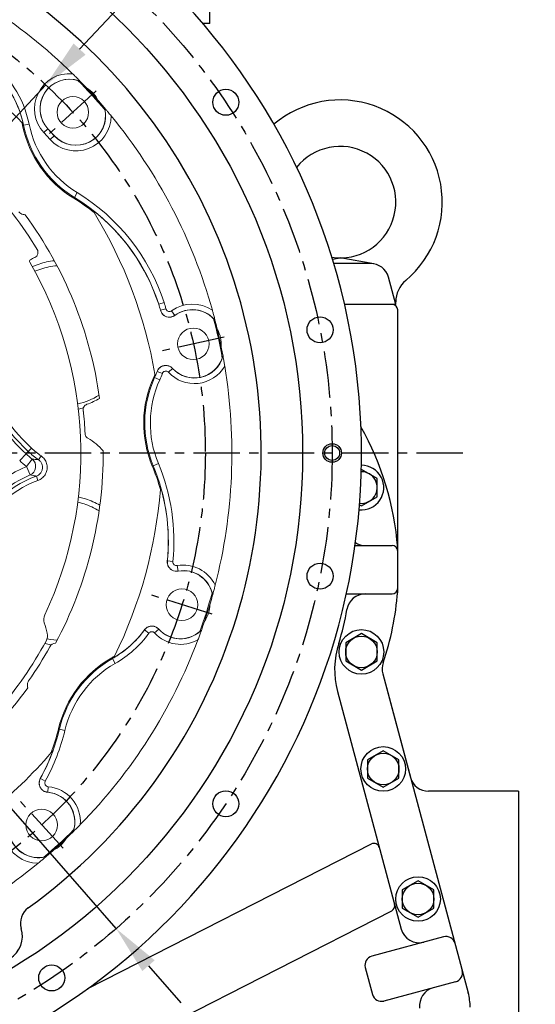
# Model space of a CAD drawing. Units: millimetres. Extents: x 0 to 24376, y -5383 to 3436.
# Drawn here: x 903 to 1181, y 1384 to 1913 of the extents above; entities that cross this region are included whole.
import ezdxf

# ---------------------------------------------------------------- set-up
doc = ezdxf.new("R2010")
doc.units = ezdxf.units.MM
doc.header["$LTSCALE"] = 10
doc.linetypes.add('CENTER', pattern=[2, 1.25, -0.25, 0.25, -0.25])
doc.layers.add('1', color=1, linetype='CENTER')
doc.layers.add('DIM', color=6, linetype='Continuous')
doc.styles.add('GHS', font='romans', dxfattribs={"bigfont": 'ghs'})
doc.styles.get("Standard").update_dxf_attribs({"font": 'arial.ttf'})
doc.dimstyles.new('A1', dxfattribs={"dimtxt": 5, "dimasz": 4.5, "dimexe": 2, "dimexo": 0.7, "dimgap": 2, "dimtad": 1, "dimtoh": 1, "dimdec": 3, "dimdsep": 46, "dimtxsty": 'Standard', "dimcen": 0, "dimclrd": 2, "dimclre": 2, "dimclrt": 6, "dimadec": 1, "dimazin": 2, "dimtp": 0.02, "dimtfac": 0.65, "dimtdec": 3, "dimtmove": 0, "dimatfit": 3, "dimfxl": 0, "dimtolj": 1, "dimarcsym": 0})

# ---------------------------------------------------------------- blocks, each defined once
blk = doc.blocks.new('*D84')
at = {"layer": 'Defpoints', "color": 0, "transparency": 16777216}
for p in [(508.19, 1936.18), (955.08, 1424.37)]:
    blk.add_point(p, dxfattribs=at)
at = {"layer": 'DIM', "color": 2, "lineweight": -2, "transparency": 16777216}
for p, q in [((178.74, 2029.3), (426.88, 2029.3)), ((426.88, 2029.3), (490.76, 1956.14)), ((955.08, 1424.37), (508.19, 1936.18)), ((972.51, 1404.41), (989.93, 1384.45))]:
    blk.add_line(p, q, dxfattribs=at)
at = {"layer": 'DIM', "color": 2, "transparency": 16777216}
for points in [[(494.09, 1959.05), (487.44, 1953.24), (508.19, 1936.18)], [(975.83, 1407.32), (969.18, 1401.51), (955.08, 1424.37)]]:
    blk.add_solid(points, dxfattribs=at)
at = {"layer": 'DIM', "color": 6, "transparency": 16777216, "insert": (298.31, 2051.8), "char_height": 27, "attachment_point": 5, "style": 'GHS'}
blk.add_mtext('\\A1;P.C.D679.45', dxfattribs=at)
blk = doc.blocks.new('*D76')
at = {"layer": 'Defpoints', "color": 0, "transparency": 16777216}
for p in [(917.27, 1878.33), (546, 1482.23)]:
    blk.add_point(p, dxfattribs=at)
at = {"layer": 'DIM', "color": 2, "lineweight": -2, "transparency": 16777216}
for p, q in [((1059.95, 2030.54), (935.39, 1897.66)), ((1281.09, 2030.54), (1059.95, 2030.54)), ((546, 1482.23), (917.27, 1878.33)), ((527.87, 1462.89), (509.75, 1443.56))]:
    blk.add_line(p, q, dxfattribs=at)
at = {"layer": 'DIM', "color": 2, "transparency": 16777216}
for points in [[(932.17, 1900.68), (938.62, 1894.64), (917.27, 1878.33)], [(524.65, 1465.91), (531.1, 1459.87), (546, 1482.23)]]:
    blk.add_solid(points, dxfattribs=at)
at = {"layer": 'DIM', "color": 6, "transparency": 16777216, "insert": (1175.02, 2053.04), "char_height": 27, "attachment_point": 5, "style": 'GHS'}
blk.add_mtext('\\A1;P.C.D542.9', dxfattribs=at)
blk = doc.blocks.new('*D77')
at = {"layer": 'Defpoints', "color": 0, "transparency": 16777216}
for p in [(816.79, 1946.9), (809.73, 1931.43)]:
    blk.add_point(p, dxfattribs=at)
at = {"layer": 'DIM', "color": 2, "lineweight": -2, "transparency": 16777216}
for p, q in [((934.42, 2204.78), (827.79, 1971.01)), ((1338.13, 2204.78), (934.42, 2204.78)), ((809.73, 1931.43), (816.79, 1946.9)), ((798.74, 1907.32), (787.74, 1883.21))]:
    blk.add_line(p, q, dxfattribs=at)
at = {"layer": 'DIM', "color": 2, "transparency": 16777216}
for points in [[(823.77, 1972.84), (831.8, 1969.17), (816.79, 1946.9)], [(794.72, 1909.15), (802.75, 1905.49), (809.73, 1931.43)]]:
    blk.add_solid(points, dxfattribs=at)
at = {"layer": 'DIM', "color": 6, "transparency": 16777216, "insert": (1140.78, 2229.85), "char_height": 27, "attachment_point": 5, "style": 'GHS'}
blk.add_mtext("\\A1;12-%%C17HOLE THRU'", dxfattribs=at)
blk = doc.blocks.new('A100150045')
blk.add_lwpolyline([(-8.5, 4.91), (-8.5, -4.91), (0, -9.81), (8.5, -4.91), (8.5, 4.91), (0, 9.81)], close=True)
blk.add_circle((0, 0), 8.5)

msp = doc.modelspace()

# ---------------------------------------------------------------- linework, layer by layer
for p, q in [((1005.48425928, 1911.50014465), (1005.48425928, 1983.50014465)), ((1005.48425928, 1911.50014465), (1001.66987534, 1911.50014465)), ((1071.49834464, 1784.55580936), (1075.63425928, 1785.2765231)), ((1091.99630087, 1782.2765231), (1072.18929619, 1782.2765231)), ((1093.71200067, 1782.12824245), (1075.63425928, 1785.2765231)), ((1105.63425928, 1760.2765231), (1101.64393908, 1774.90769715)), ((1103.63425928, 1760.27669353), (1078.0175562, 1760.27669353)), ((1105.63425928, 1760.2765231), (1078.01759556, 1760.2765231)), ((1105.63425928, 1760.2765231), (1105.63425928, 1761.65749662)), ((1106.63425928, 1605.67211061), (1106.63425928, 1757.27669353)), ((1106.63425928, 1605.67194018), (1106.63425928, 1629.34360601)), ((1098.6012434, 1561.51998419), (1144.61203407, 1389.80537571)), ((1098.60151257, 1561.51915006), (1113.56131206, 1505.68841828)), ((1074.26014548, 1551.9059124), (1108.49998191, 1424.12110319)), ((1171.63425928, 1498.27669353), (1123.17938952, 1498.27669353)), ((1171.63425928, 1498.27669353), (1171.63425928, 1132.27669353)), ((939.8037995, 1392.10723704), (1092.48184028, 1469.9005844)), ((907.855569, 1334.30272974), (1103.408421, 1433.94188456)), ((1131.37261471, 1419.89704487), (1092.73437872, 1409.54396074)), ((1089.19884481, 1403.42023639), (1093.08113049, 1388.93134899)), ((1137.84309084, 1395.74889922), (1099.20485485, 1385.39581508))]:
    msp.add_line(p, q)
at = {"color": 7, "linetype": 'Continuous', "lineweight": 15}
for p, q in [((935.24262861, 1880.61390217), (934.44451052, 1880.82075212)), ((935.24262861, 1880.61390217), (935.41865319, 1880.59597329)), ((948.94523466, 1865.83429995), (948.94775376, 1865.65738259)), ((949.08425601, 1864.84427342), (948.94775376, 1865.65738259)), ((904.36757556, 1858.23656484), (905.06031897, 1857.56151147)), ((918.34323704, 1854.76184061), (921.72118807, 1851.07545392)), ((942.35536886, 1811.05308359), (943.15391676, 1809.7574507)), ((1008.12936096, 1751.97057291), (1007.5415954, 1752.54876928)), ((1008.12936096, 1751.97057291), (1008.27283828, 1751.86703376)), ((1012.23174754, 1731.39286011), (1012.52008771, 1732.16528443)), ((1012.60636478, 1732.31975891), (1012.52008771, 1732.16528443)), ((975.97649458, 1722.72051312), (976.14014936, 1721.76719912)), ((937.34591469, 1703.34282048), (937.48219095, 1702.09280671)), ((978.97551051, 1662.21961027), (978.85999543, 1660.70204657)), ((1006.92945814, 1604.11881558), (1006.70953641, 1604.9134311)), ((1006.92945814, 1604.11881558), (1007.00194357, 1603.95740938)), ((1000.19337273, 1584.24680025), (1000.8292948, 1584.77156925)), ((1000.98125018, 1584.86220954), (1000.8292948, 1584.77156925)), ((954.25499036, 1570.99505774), (953.82704595, 1570.12761665)), ((921.11970678, 1520.28602182), (920.13425155, 1519.12618506)), ((931.96443315, 1476.67538915), (931.94650427, 1476.49936457)), ((931.96443315, 1476.67538915), (932.17128311, 1477.47350724)), ((916.1948044, 1462.83376175), (917.00791357, 1462.970264)), ((917.18483093, 1462.9727831), (917.00791357, 1462.970264))]:
    msp.add_line(p, q, dxfattribs=at)
at = {"color": 8, "linetype": 'Continuous', "lineweight": 0}
for p, q in [((905.27830363, 1856.67041734), (904.73874975, 1856.55993904)), ((905.27830363, 1856.67041734), (908.21687774, 1857.2721157)), ((916.1016874, 1852.70783879), (918.31276147, 1854.73391489)), ((918.31276147, 1854.73391489), (918.34323704, 1854.76184061)), ((918.31276147, 1854.73391489), (921.69071251, 1851.04752821)), ((919.47963844, 1849.02145211), (916.1016874, 1852.70783879)), ((919.47963844, 1849.02145211), (921.69071251, 1851.04752821)), ((921.69071251, 1851.04752821), (921.72118807, 1851.07545392)), ((932.57035997, 1817.83764868), (932.28364455, 1817.36741669)), ((932.57035997, 1817.83764868), (934.1318991, 1820.3986747)), ((911.23324191, 1778.08180502), (914.48388974, 1779.3063938)), ((978.00617673, 1760.33482706), (977.98040643, 1760.32645379)), ((978.00617673, 1760.33482706), (980.85891173, 1761.26173685)), ((978.91773767, 1757.10821837), (978.9314758, 1757.16330705)), ((978.9314758, 1757.16330705), (981.83508956, 1757.91582674)), ((986.71310715, 1754.37641081), (984.94765723, 1756.80066729)), ((986.71310715, 1754.37641081), (986.7091773, 1754.32236675)), ((977.13202365, 1724.13601358), (977.12581666, 1724.19614252)), ((979.93669221, 1723.07248504), (977.13202365, 1724.13601358)), ((983.27403532, 1723.72189979), (985.47545653, 1725.75846002)), ((985.47926197, 1725.81528635), (985.47545653, 1725.75846002)), ((975.79273067, 1720.91816065), (975.29128489, 1721.14592364)), ((978.52375648, 1719.67769432), (975.79273067, 1720.91816065)), ((906.54959728, 1679.83333808), (903.14168275, 1676.17879718)), ((906.54959728, 1679.83333808), (907.77044229, 1681.14253407)), ((907.77044229, 1681.14253407), (909.47439955, 1682.96980452)), ((909.86204599, 1676.99296687), (906.77016695, 1673.06743065)), ((913.30058285, 1676.66935953), (914.73139327, 1678.71757074)), ((977.81578435, 1674.61398654), (975.04713933, 1673.45992264)), ((908.70180511, 1668.45892497), (906.77016695, 1673.06743065)), ((975.04713933, 1673.45992264), (974.53878626, 1673.24802407)), ((912.12506238, 1667.86904338), (912.96811257, 1665.51709652)), ((934.41714961, 1653.83841282), (937.76677417, 1652.9184431)), ((982.59981708, 1622.13592923), (982.6316119, 1622.18069309)), ((985.6157926, 1621.87750291), (982.6316119, 1622.18069309)), ((987.95465732, 1619.7063666), (988.4793134, 1616.75364431)), ((988.4793134, 1616.75364431), (988.45625942, 1616.70753502)), ((970.27408446, 1585.04804823), (970.27745102, 1585.09884739)), ((970.27408446, 1585.04804823), (972.70166042, 1583.28619305)), ((978.00450345, 1585.4898175), (975.79386632, 1583.46326466)), ((978.01618539, 1585.53827998), (978.00450345, 1585.4898175)), ((953.04692604, 1569.64493768), (952.7751236, 1570.12394424)), ((953.04692604, 1569.64493768), (954.52724452, 1567.03612264)), ((924.54847757, 1531.6886642), (924.01266044, 1531.81603709)), ((924.54847757, 1531.6886642), (927.46670018, 1530.9949528)), ((914.23970961, 1505.09862497), (914.28953122, 1505.13283367)), ((914.28953122, 1505.13283367), (916.91621491, 1503.68445819)), ((918.2371191, 1497.73867881), (918.49490601, 1500.72655077)), ((918.2371191, 1497.73867881), (918.19675763, 1497.70062924))]:
    msp.add_line(p, q, dxfattribs=at)
at = {"ltscale": 2}
for p, q in [((1083.63228968, 1630.5077731), (1103.63425928, 1630.5077731)), ((1078.96445205, 1604.5077731), (1103.63425928, 1604.5077731))]:
    msp.add_line(p, q, dxfattribs=at)
at = {"color": 7, "linetype": 'Continuous', "lineweight": 15, "flags": 128}
for points in [[(909.8575441, 1780.56692307), (910.05827252, 1780.65431892), (913.61014368, 1781.99550765)], [(937.53617012, 1704.61844993), (936.82134877, 1704.41564987), (934.76490245, 1703.90995633)], [(938.29648813, 1692.10446265), (938.3555922, 1691.02137609), (938.37459089, 1690.6491439)], [(934.76490245, 1656.65753044), (934.97866514, 1656.61024996), (938.64052023, 1655.60755695)], [(920.18628367, 1577.02759504), (919.13414395, 1577.19774766), (916.60431126, 1577.72480691)]]:
    msp.add_lwpolyline(points, dxfattribs=at)
msp.add_lwpolyline([(1086.04612187, 1652.48999672), (1087.13429624, 1651.86173895), (1095.63429624, 1656.76921624), (1095.63429624, 1666.58417081), (1087.13429624, 1671.4916481), (1087.02395457, 1671.4279423)])
at = {"color": 8, "linetype": 'Continuous', "lineweight": 0, "flags": 128}
msp.add_lwpolyline([(923.2722733, 1579.52546065), (919.78290159, 1579.95500386), (917.85946555, 1580.33527735)], dxfattribs=at)
for centre, radius in [((731.63427437, 1680.28374339), 323.825), ((1014.10528841, 1869.0248408), 7), ((1064.83155376, 1746.56080304), 7), ((1071.35927437, 1680.28374339), 4), ((1064.83155376, 1614.00668374), 7), ((1087.13429624, 1573.2765231), 12), ((1098.83429624, 1510.2765231), 12), ((1014.10528841, 1491.54264598), 7), ((1117.63425928, 1440.2765231), 12), ((920.37537179, 1397.81272935), 7)]:
    msp.add_circle(centre, radius)
at = {"color": 7, "linetype": 'Continuous', "lineweight": 15}
for centre in [(931.76820745, 1863.67270525), (996.64982551, 1739.03627659), (990.52074065, 1598.65715411), (915.02323623, 1480.14981031)]:
    msp.add_circle(centre, 8.5, dxfattribs=at)
at = {"color": 4}
msp.add_circle((1071.35927437, 1680.28374339), 5, dxfattribs=at)
for centre, radius, start, end in [((731.63427437, 1680.28374339), 355.5, 282.3782598545, 257.6217401455), ((731.63427437, 1680.28374339), 301.5, 305.7319534758, 234.268046524), ((1075.63425928, 1815.2765231), 55, 310.0052008847, 130.3808828193), ((1075.63425928, 1815.2765231), 30, 261.4480935979, 141.4040654453), ((1091.99630087, 1772.2765231), 10, 15.2551187029, 90), ((1120.63425928, 1761.65749662), 15, 130.0052008847, 180), ((1103.63425928, 1757.27669353), 3, 0, 90), ((951.0839039, 1617.5077731), 156, 4.3512536618, 29.5020488367), ((1087.13429624, 1661.6765231), 12, 263.7143253344, 90.2933081161), ((1087.13429624, 1661.67669353), 8.5, 263.0386029778, 90.9690852589), ((1089.18169533, 1640.5077731), 10, 237.7590375103, 270), ((951.0839039, 1617.50794353), 156, 341.2351834698, 355.6487463381), ((951.0839039, 1617.5077731), 156, 341.2351834697, 355.6487463382), ((1103.63425928, 1607.5077731), 3, 270, 0), ((1089.18169533, 1594.5077731), 10, 90, 170.5442573175), ((951.0839039, 1617.5077731), 130, 342.2363035906, 350.5442573175), ((1118.69273349, 1563.81158847), 46, 162.2363035906, 195), ((1108.26050166, 1564.10834507), 10, 161.2351834698, 195.0000000001), ((1108.26050166, 1564.10817464), 10, 161.2351834697, 195), ((1123.22057032, 1508.27660873), 10, 195.0000000001, 270), ((1093.84381178, 1467.22756483), 3, 15, 117), ((1102.0464495, 1436.61490413), 3, 297, 15), ((913.54840979, 1427.42113774), 10, 125.7319534756, 197.3009936104), ((890.63427437, 1420.28374339), 14, 225.5937859496, 17.3009936104), ((1118.15924017, 1426.70929364), 10, 195, 285), ((1132.66670994, 1415.06741574), 5, 15, 105), ((1094.02847395, 1404.71433161), 5, 105, 195), ((1136.54899562, 1400.57852835), 5, 285, 15), ((1097.91075962, 1390.22544422), 5, 195, 285), ((1128.37436155, 1382.85899905), 10, 105, 187.1949980422), ((1115.63425928, 1382.04080436), 30, 0, 15)]:
    msp.add_arc(centre, radius, start, end)
at = {"color": 7, "linetype": 'Continuous', "lineweight": 15}
for centre, radius, start, end in [((731.63427437, 1680.28374339), 285.75, 45.5903724973, 69.4096275026), ((731.63427437, 1680.28374339), 248, 45.8527123909, 67.4712997876), ((851.83635847, 1845.72771874), 54.52365195, 12.5352149297, 54.0000000002), ((930.07811712, 1865.51487705), 15.91650725, 74.0778421977, 222.4999999999), ((731.63427437, 1680.28374339), 285.21410162, 40.3229102453, 44.6770897547), ((731.63427437, 1680.28374339), 285.75, 40.4922946126, 44.5077053877), ((931.76820745, 1863.67270525), 15, 24.4552291055, 60.5447708944), ((933.45606815, 1861.82849036), 15.95784254, 222.4999999999, 13.8828788821), ((933.45606815, 1861.82849036), 15.91650725, 222.4999999999, 10.9221578023), ((731.63427437, 1680.28374339), 285.75, 15.5903724973, 39.4096275028), ((851.83635847, 1845.72771874), 54, 11.5718529573, 13.393956694), ((963.51918451, 1868.59573937), 60, 191.5718529573, 238.6280076108), ((731.63427437, 1680.28374339), 211.5, 31.1850950693, 43.4126601279), ((877.62144963, 1727.71785203), 105, 51.382465892, 58.6280076108), ((905.68645519, 1812.37495564), 3.74184026, 217.1954918586, 259.7228689878), ((898.81768968, 1774.49263707), 34.75815974, 77.907043328, 79.7228689878), ((731.63427437, 1680.28374339), 216.5, 7.8082323094, 36.3081709568), ((877.62144963, 1727.71785203), 105.52365194, 18.0000000001, 52.1603202916), ((731.63427437, 1680.28374339), 248, 9.8527123907, 31.4712997878), ((910.00581396, 1788.2459769), 3, 295.7784014265, 31.1850950693), ((909.38273464, 1783.41344267), 1, 119.2478288845, 210.1223173344), ((731.63427437, 1680.28374339), 204.5, 334.7959425405, 30.1223173344), ((930.88061454, 1745.02280371), 45, 115.7784014265, 119.2478288845), ((926.12533196, 1743.47771874), 40.5, 96.1138538054, 108), ((926.12533196, 1743.47771874), 54.52365195, 14.477063569, 18.0000000001), ((996.10725024, 1741.47668934), 15.91650725, 44.077842198, 126.1897118403), ((996.10725024, 1741.47668934), 15.95784254, 41.117121118, 126.0637497212), ((731.63427437, 1680.28374339), 285.21410162, 10.3229102454, 14.6770897546), ((731.63427437, 1680.28374339), 285.75, 10.4922946123, 14.5077053875), ((996.64982551, 1739.03627659), 15, 354.4552291054, 30.5447708946), ((997.18944831, 1736.5952093), 15.95784254, 222.7722700163, 343.8828788821), ((997.18944831, 1736.5952093), 15.91650725, 222.6314121414, 340.9221578021), ((926.12533196, 1743.47771874), 54, 335.5718529573, 337.3939566939), ((926.12533196, 1743.47771874), 54.52365195, 336.5352149295, 339.2900726726), ((731.63427437, 1680.28374339), 285.75, 345.5903724974, 9.4096275026), ((1029.92012148, 1696.33281797), 60, 155.5718529573, 202.628007611), ((926.12533196, 1743.47771874), 39.25815974, 289.6379916402, 300.6298414051), ((731.63427437, 1680.28374339), 207, 2.870252056, 6.3958243763), ((922.26309687, 1658.23239345), 34.75815974, 41.9070433288, 59.5980422932), ((731.63427437, 1680.28374339), 216.5, 331.7959217049, 0.3081709571), ((877.62144963, 1632.84963475), 105, 15.382465892, 22.628007611), ((731.63427437, 1680.28374339), 248, 333.8527123906, 355.4712997876), ((877.62144963, 1632.84963475), 105.52365194, 354.1727790142, 16.1603202918), ((926.12533196, 1617.08976804), 40.5, 60.1138538057, 72), ((991.27106307, 1601.04190118), 15.91650725, 14.0778421978, 100.1862225273), ((991.27106307, 1601.04190118), 15.95784254, 11.117121118, 100.0754753575), ((731.63427437, 1680.28374339), 285.21410162, 340.3229102453, 344.6770897545), ((731.63427437, 1680.28374339), 285.75, 340.4922946124, 344.5077053876), ((990.52074065, 1598.65715411), 15, 324.4552291056, 0.5447708946), ((922.09402144, 1590.64371469), 6, 154.7959425405, 197.5134368932), ((829.5903203, 1561.45355755), 91, 13.9552079889, 17.5134368932), ((926.12533196, 1617.08976804), 54.52365195, 300.5352149295, 324.0743639285), ((989.76753407, 1596.27331642), 15.95784254, 222.5123549751, 313.8828788823), ((989.76753407, 1596.27331642), 15.91650725, 222.4121763276, 310.9221578022), ((731.63427437, 1680.28374339), 211.5, 319.1850950689, 331.4126601277), ((912.0815076, 1581.95243597), 6, 331.4126601277, 13.9552079889), ((731.63427437, 1680.28374339), 285.75, 315.5903724974, 339.4096275026), ((731.63427437, 1680.28374339), 214.75815974, 325.1954918588, 330.9628133259), ((922.66988781, 1574.22883121), 3.74184026, 93.6881721851, 150.9628133259), ((982.38600321, 1517.93969558), 60, 119.5718529573, 166.6280076109), ((926.12533196, 1617.08976804), 54, 299.5718529573, 301.3939566942), ((731.63427437, 1680.28374339), 216.5, 295.8082323097, 324.3081709573), ((911.04556431, 1555.56871204), 3.74184026, 145.1954918588, 187.7228689877), ((872.8947731, 1550.39501602), 34.75815974, 5.9070433289, 7.7228689877), ((821.8593106, 1556.09963475), 105, 339.3824658921, 346.6280076109), ((731.63427437, 1680.28374339), 248, 297.8527123908, 319.4712997874), ((821.8593106, 1556.09963475), 105.52365194, 331.0979608906, 340.1603202916), ((916.86540803, 1481.83990064), 15.91650725, 344.0778421978, 85.2018401813), ((916.86540803, 1481.83990064), 15.95784254, 341.117121118, 85.0688595129), ((913.17902135, 1478.46194961), 15.95784254, 198.6637624016, 283.8828788821), ((913.17902135, 1478.46194961), 15.91650725, 198.5376174778, 280.9221578022), ((731.63427437, 1680.28374339), 285.21410162, 310.3229102452, 314.6770897547), ((731.63427437, 1680.28374339), 285.75, 310.4922946127, 314.5077053874), ((915.02323623, 1480.14981031), 15, 294.4552291052, 330.5447708946), ((731.63427437, 1680.28374339), 285.75, 285.5903724975, 309.4096275025)]:
    msp.add_arc(centre, radius, start, end, dxfattribs=at)
at = {"color": 8, "linetype": 'Continuous', "lineweight": 0}
for centre, radius, start, end in [((851.83635847, 1845.72771874), 57.55029153, 11.5718529573, 54.0000000002), ((851.83635847, 1845.72771874), 54.55074844, 11.5718529573, 54.0000000002), ((930.07811712, 1865.51487705), 18.95681451, 85.4032041732, 222.4999999999), ((930.07811712, 1865.51487705), 15.95784254, 71.1171211179, 222.4999999999), ((933.45606815, 1861.82849036), 18.95681451, 222.4999999999, 359.5967958267), ((963.51918451, 1868.59573937), 59.44925156, 191.5718529573, 238.6280076108), ((963.51918451, 1868.59573937), 56.44970847, 191.5718529573, 238.6280076108), ((877.62144963, 1727.71785203), 105.55074844, 18.0000000001, 58.6280076108), ((877.62144963, 1727.71785203), 108.55029152, 18.0000000001, 58.6280076108), ((926.12533196, 1743.47771874), 37.67249837, 94.3628826781, 108), ((926.12533196, 1743.47771874), 54.55074844, 14.5294799036, 18.0000000001), ((926.12533196, 1743.47771874), 57.55029153, 14.5294799036, 18.0000000001), ((996.10725024, 1741.47668934), 18.95681451, 55.4032041735, 126.0637497212), ((983.18872293, 1762.0187384), 110.58425513, 198.0000000001, 226.9999999998), ((983.18872293, 1762.0187384), 108.08577806, 198.0000000001, 226.9999999998), ((926.12533196, 1743.47771874), 54.55074844, 335.5718529573, 339.2333043486), ((926.12533196, 1743.47771874), 57.55029153, 335.5718529573, 339.2333043486), ((997.18944831, 1736.5952093), 18.95681451, 222.7722700163, 329.5967958267), ((1029.92012148, 1696.33281797), 59.44925156, 155.5718529573, 202.628007611), ((1029.92012148, 1696.33281797), 56.44970847, 155.5718529573, 202.628007611), ((926.12533196, 1743.47771874), 37.67249837, 282.7150636513, 301.6573301964), ((983.18872293, 1762.0187384), 112.37435475, 216.2687792471, 226.9999999998), ((942.26882133, 1718.1375163), 52.37435475, 226.9999999998, 231.7748902023), ((942.26882133, 1718.1375163), 50.58425513, 226.9999999998, 235.0631648389), ((942.26882133, 1718.1375163), 48.08577806, 226.9999999998, 235.0631648389), ((942.26882133, 1718.1375163), 57.37130889, 226.9999999998, 231.7748902023), ((906.75353191, 1673.06969226), 5.00549133, 292.9064199868, 51.6092850417), ((877.62144963, 1632.84963475), 108.55029152, 354.1987047738, 22.628007611), ((930.88061454, 1615.54468307), 62.37130889, 112.7408148261, 161.9999999999), ((877.62144963, 1632.84963475), 105.55074844, 354.1987047738, 22.628007611), ((930.88061454, 1615.54468307), 57.37435475, 112.7408148261, 161.9999999999), ((930.88061454, 1615.54468307), 55.58425513, 109.72010677, 161.9999999999), ((930.88061454, 1615.54468307), 53.08577806, 109.72010677, 161.9999999999), ((926.12533196, 1617.08976804), 37.67249837, 58.3628826785, 72), ((991.27106307, 1601.04190118), 18.95681451, 25.4032041734, 100.0754753575), ((926.12533196, 1617.08976804), 54.55074844, 299.5718529573, 324.0290831471), ((926.12533196, 1617.08976804), 57.55029153, 299.5718529573, 324.0290831471), ((989.76753407, 1596.27331642), 18.95681451, 222.5123549751, 299.5967958268), ((982.38600321, 1517.93969558), 59.44925156, 119.5718529573, 166.6280076109), ((982.38600321, 1517.93969558), 56.44970847, 119.5718529573, 166.6280076109), ((821.8593106, 1556.09963475), 105.55074844, 331.1272884005, 346.6280076109), ((821.8593106, 1556.09963475), 108.55029152, 331.1272884005, 346.6280076109), ((916.86540803, 1481.83990064), 18.95681451, 355.4032041733, 85.0688595129), ((913.17902135, 1478.46194961), 18.95681451, 198.6637624016, 269.5967958269)]:
    msp.add_arc(centre, radius, start, end, dxfattribs=at)
at = {"ltscale": 2}
msp.add_arc((1103.63425928, 1627.5077731), 3, 0, 90, dxfattribs=at)
at = {"color": 7, "linetype": 'Continuous', "lineweight": 15}
for points, knots in [([(935.41865319, 1880.59597329), (935.33290523, 1880.68317199), (935.1060295, 1880.91388618), (934.25161407, 1881.77840984), (933.04677742, 1882.98532289), (932.03990744, 1883.975514), (931.59737653, 1884.41071435)], [0, 0, 0, 0, 0.1202828173, 0.3182495885, 0.7003628699, 1, 1, 1, 1]), ([(952.41241327, 1861.69508781), (951.84588953, 1862.38071879), (950.88310526, 1863.54592101), (949.816492, 1864.81023739), (949.20049824, 1865.53522398), (949.02264103, 1865.74360786), (948.94523466, 1865.83429995)], [0, 0, 0, 0, 0.4283566331, 0.7279748294, 0.881610191, 1, 1, 1, 1]), ([(978.91773767, 1757.10821837), (979.11191343, 1756.57733318), (979.5002693, 1755.51555088), (980.70900137, 1754.28188025), (982.22383454, 1753.49633665), (983.91557664, 1753.26934171), (985.48461315, 1753.56411599), (986.33593095, 1754.09125241), (986.7091773, 1754.32236675)], [0, 0, 0, 0, 0.1731044342, 0.3462127537, 0.5192262035, 0.6921385095, 0.8650231725, 1, 1, 1, 1]), ([(1008.27283828, 1751.86703376), (1008.24217772, 1751.98542403), (1008.16105466, 1752.29866624), (1007.85337103, 1753.47457341), (1007.4134084, 1755.1222091), (1007.03652898, 1756.48317474), (1006.87088614, 1757.08133476)], [0, 0, 0, 0, 0.1202828173, 0.3182495885, 0.7003628699, 1, 1, 1, 1]), ([(985.47926197, 1725.81528635), (985.05775458, 1726.19156707), (984.21472963, 1726.94413761), (982.56775501, 1727.46124547), (980.86185068, 1727.43915264), (979.26473819, 1726.84116501), (977.90099381, 1725.74995759), (977.38728546, 1724.72024745), (977.12581666, 1724.19614252)], [0, 0, 0, 0, 0.1657364326, 0.3314768705, 0.4971249034, 0.6627098458, 0.8283250554, 1, 1, 1, 1]), ([(1013.53942347, 1727.00150674), (1013.41075257, 1727.76653979), (1013.16312322, 1729.238859), (1012.86972991, 1730.88267217), (1012.68117207, 1731.91534993), (1012.62934203, 1732.19554368), (1012.60636478, 1732.31975891)], [0, 0, 0, 0, 0.374247904, 0.7202465008, 0.875979937, 1, 1, 1, 1]), ([(939.31906332, 1706.50301713), (939.01216977, 1706.35836706), (938.39838391, 1706.0690675), (937.73150804, 1705.28084634), (937.329305, 1704.34081981), (937.34043138, 1703.67228748), (937.34591469, 1703.34282048)], [0, 0, 0, 0, 0.2517695645, 0.503538116, 0.7553329869, 1, 1, 1, 1]), ([(938.37459089, 1690.6491439), (938.42525224, 1690.31482595), (938.52657511, 1689.6461889), (939.06689938, 1688.77810694), (939.59685755, 1688.39587015), (939.85292361, 1688.21118035)], [0, 0, 0, 0, 0.340724513, 0.6814501863, 1, 1, 1, 1]), ([(982.59981708, 1622.13592923), (982.59770809, 1621.570735), (982.59349007, 1620.44033541), (983.29899976, 1618.86394541), (984.44684191, 1617.60206701), (985.95532984, 1616.80027432), (987.36047978, 1616.56593725), (988.18618762, 1616.67263606), (988.45625942, 1616.70753502)], [0, 0, 0, 0, 0.1823768463, 0.364757282, 0.5470508431, 0.7292568024, 0.9114455498, 1, 1, 1, 1]), ([(1007.00194357, 1603.95740938), (1007.03458588, 1604.07526865), (1007.12095235, 1604.38710589), (1007.4424441, 1605.55931319), (1007.88524313, 1607.20618886), (1008.2393388, 1608.57325939), (1008.3949679, 1609.17410258)], [0, 0, 0, 0, 0.1202828173, 0.3182495885, 0.7003628699, 1, 1, 1, 1]), ([(978.01618539, 1585.53827998), (977.5962518, 1585.91604391), (976.75637876, 1586.67157703), (975.11140898, 1587.19497138), (973.40673768, 1587.17904614), (971.80225604, 1586.58929727), (970.79613302, 1585.77501432), (970.36649187, 1585.21492329), (970.27745102, 1585.09884739)], [0, 0, 0, 0, 0.1900876225, 0.3801778902, 0.5702107701, 0.760229905, 0.950308918, 1, 1, 1, 1]), ([(999.13017662, 1579.78993871), (999.2595696, 1580.1355793), (999.66798176, 1581.22654908), (1000.19753865, 1582.67377141), (1000.64869723, 1583.92713844), (1000.88266632, 1584.58406531), (1000.95687895, 1584.79344861), (1000.98125018, 1584.86220954)], [0, 0, 0, 0, 0.1785239752, 0.5634878053, 0.760619488, 0.9213880608, 1, 1, 1, 1]), ([(914.23970961, 1505.09862497), (914.01620114, 1504.57936248), (913.56917888, 1503.54082514), (913.60039368, 1501.81392196), (914.16194506, 1500.20233429), (915.23558831, 1498.8761066), (916.63819413, 1497.97226504), (917.69502597, 1497.78807404), (918.19675763, 1497.70062924)], [0, 0, 0, 0, 0.1695063617, 0.3390167562, 0.5084283066, 0.6777320482, 0.8470030644, 1, 1, 1, 1]), ([(931.94650427, 1476.49936457), (932.03370298, 1476.58511253), (932.26441716, 1476.81198826), (933.12894083, 1477.66640369), (934.33585387, 1478.87124034), (935.32604498, 1479.87811032), (935.76124534, 1480.32064123)], [0, 0, 0, 0, 0.1202828173, 0.3182495885, 0.7003628699, 1, 1, 1, 1]), ([(913.04561879, 1459.50560449), (913.73124977, 1460.07212823), (914.89645199, 1461.03491251), (916.16076837, 1462.10152576), (916.88575496, 1462.71751952), (917.09413885, 1462.89537673), (917.18483093, 1462.9727831)], [0, 0, 0, 0, 0.4283566331, 0.7279748294, 0.881610191, 1, 1, 1, 1])]:
    msp.add_open_spline(points, degree=3, knots=knots, dxfattribs=at)
at = {"color": 8, "linetype": 'Continuous', "lineweight": 0}
for points, knots in [([(986.71310715, 1754.37641081), (986.34404898, 1754.14880898), (985.49656664, 1753.62615821), (983.93327411, 1753.33143676), (982.24143297, 1753.55702311), (980.72589666, 1754.34069298), (979.51583147, 1755.57229886), (979.12624576, 1756.63301256), (978.9314758, 1757.16330705)], [0, 0, 0, 0, 0.1335860555, 0.3067587516, 0.4799758213, 0.6532865071, 0.8266636347, 1, 1, 1, 1]), ([(981.83508956, 1757.91582674), (981.9129537, 1757.7035449), (982.06868373, 1757.2789765), (982.55262697, 1756.78595195), (983.15884182, 1756.4722927), (983.83563673, 1756.38209867), (984.46101811, 1756.50023602), (984.80001714, 1756.70952028), (984.94765723, 1756.80066729)], [0, 0, 0, 0, 0.1733794513, 0.3467627774, 0.5200515165, 0.6932396013, 0.8664004093, 1, 1, 1, 1]), ([(977.13202365, 1724.13601358), (977.39092612, 1724.65434781), (977.90212019, 1725.67778103), (979.25904348, 1726.76798038), (980.85283633, 1727.36764892), (982.56536505, 1727.40021771), (984.12512072, 1726.88550906), (985.04440699, 1726.21228135), (985.43017094, 1725.80613799), (985.47545653, 1725.75846002)], [0, 0, 0, 0, 0.1701925314, 0.336039335, 0.5018871652, 0.667806752, 0.8338011658, 0.9804895879, 1, 1, 1, 1]), ([(983.27403532, 1723.72189979), (983.10506384, 1723.87199619), (982.76711682, 1724.1721926), (982.10782202, 1724.37741441), (981.42549004, 1724.36690068), (980.78721343, 1724.12613804), (980.24467368, 1723.68977304), (980.0402423, 1723.28003072), (979.93669221, 1723.07248504)], [0, 0, 0, 0, 0.1660140036, 0.3320319902, 0.4979581491, 0.6638220364, 0.8297166718, 1, 1, 1, 1]), ([(909.86204599, 1676.99296687), (910.41438271, 1676.94074703), (911.52080099, 1676.83614239), (912.70669884, 1676.72501223), (913.30058285, 1676.66935953)], [0, 0, 0, 0, 0.4992114966, 1, 1, 1, 1]), ([(912.12506238, 1667.86904338), (912.37832508, 1667.97379688), (913.14947239, 1668.29275576), (914.25377209, 1669.19521791), (915.16170793, 1670.63695132), (915.53793022, 1672.30748926), (915.33207627, 1673.99996503), (914.59434157, 1675.56601299), (913.73199399, 1676.30144241), (913.30058285, 1676.66935953)], [0, 0, 0, 0, 0.0753457377, 0.2294165799, 0.3831119309, 0.536795342, 0.6908373512, 0.8453335843, 1, 1, 1, 1]), ([(914.73139327, 1678.71757074), (915.3765802, 1678.16576178), (916.66700857, 1677.06209723), (917.76875467, 1674.71366973), (918.0753959, 1672.17611732), (917.51202259, 1669.67120283), (916.15384694, 1667.50858025), (914.50146414, 1666.15360166), (913.34703374, 1665.67438939), (912.96811257, 1665.51709652)], [0, 0, 0, 0, 0.1544846685, 0.3089823862, 0.4631625214, 0.617013258, 0.7707858403, 0.9247645459, 1, 1, 1, 1]), ([(912.12506238, 1667.86904338), (911.5335456, 1667.97018165), (910.35237721, 1668.17213928), (909.25141631, 1668.36343043), (908.70180511, 1668.45892497)], [0, 0, 0, 0, 0.5007895418, 1, 1, 1, 1]), ([(988.4793134, 1616.75364431), (988.21322722, 1616.71970847), (987.39153886, 1616.61491277), (985.99060669, 1616.84823093), (984.48192494, 1617.64947608), (983.33339292, 1618.91047231), (982.62671492, 1620.48586324), (982.62997969, 1621.61578841), (982.6316119, 1622.18069309)], [0, 0, 0, 0, 0.0873689498, 0.2697999911, 0.4522658192, 0.634814787, 0.8174261096, 1, 1, 1, 1]), ([(985.6157926, 1621.87750291), (985.61505131, 1621.65142559), (985.61356872, 1621.1992665), (985.89605766, 1620.56883835), (986.35542067, 1620.06430064), (986.95896587, 1619.74383503), (987.5194519, 1619.65068333), (987.84819262, 1619.69274475), (987.95465732, 1619.7063666)], [0, 0, 0, 0, 0.1826120946, 0.3652277724, 0.5477567437, 0.7301984111, 0.9126230954, 1, 1, 1, 1]), ([(970.27408446, 1585.04804823), (970.3605437, 1585.16067433), (970.78761126, 1585.71699374), (971.7887913, 1586.52979396), (973.3922043, 1587.12168896), (975.09671771, 1587.140443), (976.74254492, 1586.6202446), (977.58386916, 1585.86660991), (978.00450345, 1585.4898175)], [0, 0, 0, 0, 0.0483119366, 0.2386380214, 0.4289346478, 0.6192622121, 0.8096437024, 1, 1, 1, 1]), ([(975.79386632, 1583.46326466), (975.62562932, 1583.61407592), (975.28915298, 1583.91570054), (974.63079899, 1584.12390851), (973.94894931, 1584.11634152), (973.30754326, 1583.87933997), (972.907077, 1583.55396024), (972.7362475, 1583.33127843), (972.70166042, 1583.28619305)], [0, 0, 0, 0, 0.1903606971, 0.3807240277, 0.5710302682, 0.7613231681, 0.9516761724, 1, 1, 1, 1]), ([(918.2371191, 1497.73867881), (917.7404911, 1497.82627781), (916.68918206, 1498.01171564), (915.29077145, 1498.91246454), (914.21660814, 1500.23814323), (913.6538698, 1501.84904089), (913.62090252, 1503.57531692), (914.06667357, 1504.6137047), (914.28953122, 1505.13283367)], [0, 0, 0, 0, 0.151783211, 0.3213090294, 0.4908839742, 0.6605577808, 0.8303001121, 1, 1, 1, 1]), ([(916.91621491, 1503.68445819), (916.82691832, 1503.47670854), (916.64832303, 1503.06120431), (916.66116283, 1502.37045129), (916.88611139, 1501.72593695), (917.31584221, 1501.19564792), (917.87544665, 1500.83549354), (918.29614983, 1500.76150552), (918.49490601, 1500.72655077)], [0, 0, 0, 0, 0.1697454521, 0.3394949266, 0.5091458382, 0.6786894322, 0.8482006709, 1, 1, 1, 1])]:
    msp.add_open_spline(points, degree=3, knots=knots, dxfattribs=at)
at = {"layer": '1', "ltscale": 2}
for p, q in [((944.30192218, 1875.15773878), (919.23449272, 1852.18767172)), ((1013.24685763, 1742.71575003), (980.05279338, 1735.35680315)), ((1141.69860459, 1680.2765231), (321.56991396, 1680.2765231)), ((1006.73392882, 1593.54515552), (974.30755249, 1603.7691527)), ((926.50826976, 1467.61609559), (903.5382027, 1492.68352504))]:
    msp.add_line(p, q, dxfattribs=at)
for centre, radius in [((731.63415058, 1680.28374345), 339.72502409), ((731.63427437, 1680.28374339), 271.45)]:
    msp.add_circle(centre, radius, dxfattribs=at)

# ---------------------------------------------------------------- block references
for p in [(1087.13429624, 1573.27669353), (1098.83429624, 1510.27669353), (1117.63425928, 1440.27669353)]:
    msp.add_blockref('A100150045', p)

# ---------------------------------------------------------------- dimensions: what is measured, and where the dimension line sits
at = {"layer": 'DIM'}
dim = msp.add_diameter_dim_2p(p1=(809.73326757, 1931.42954426), p2=(816.78842957, 1946.89643436), dimstyle='A1', override={"dimtxt": 27, "dimasz": 26.5, "dimexe": 5, "dimgap": 9, "dimdec": 1, "dimpost": "12-%%C<>HOLE THRU'", "dimtxsty": 'GHS', "dimtm": 0.02, "dimtfac": 0.8, "dimtdec": 1}, dxfattribs=at)
dim.commit()
dim.dimension.update_dxf_attribs({"geometry": '*D77', "text_midpoint": (1140.77729333, 2204.77809591), "dimtype": 163})
at = {"layer": 'DIM', "color": 7}
for p1, p2, picture, middle in [((955.07603142, 1424.37241453), (508.19248994, 1936.18038912), '*D84', (298.31301723, 2029.30108282)), ((545.99698716, 1482.2262625), (917.27153142, 1878.32678356), '*D76', (1175.01814579, 2030.54221634))]:
    dim = msp.add_diameter_dim_2p(p1=p1, p2=p2, dimstyle='A1', override={"dimtxt": 27, "dimasz": 26.5, "dimexe": 5, "dimgap": 9, "dimpost": 'P.C.D<>', "dimtxsty": 'GHS', "dimtm": 0.02, "dimtfac": 0.8, "dimtdec": 1}, dxfattribs=at)
    dim.commit()
    dim.dimension.update_dxf_attribs({"geometry": picture, "text_midpoint": middle, "dimtype": 163})

doc.saveas('drawing.dxf')
